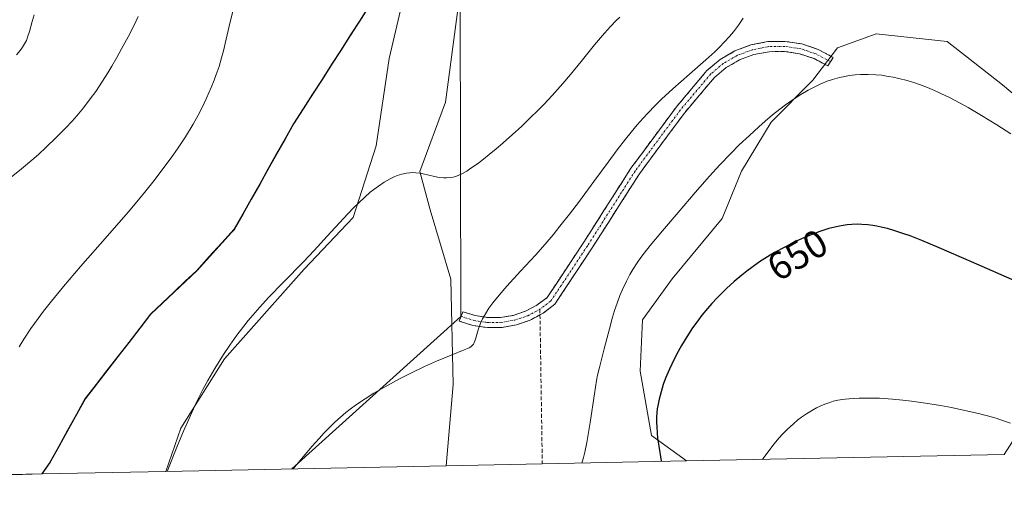
# Model space of a CAD drawing. Units: metres. Extents: x 638703 to 642158, y 4702053 to 4704749.
# Drawn here: x 640657 to 640910, y 4702086 to 4702209 of the extents above; entities that cross this region are included whole.
import ezdxf
from ezdxf.enums import TextEntityAlignment as Align

# ---------------------------------------------------------------- set-up
doc = ezdxf.new("R2010")
doc.units = ezdxf.units.M
doc.header["$MEASUREMENT"] = 0
doc.linetypes.add('TRAZO_Y_PUNTO', pattern=[1, 0.5, -0.25, 0, -0.25])
doc.linetypes.add('TRAZOSX2', pattern=[1.5, 1, -0.5])
for name, color, linetype, lineweight in [('Camino', 19, 'TRAZOSX2', 0), ('Camino Cxs', 19, 'Continuous', 0), ('Camino eje', 19, 'TRAZO_Y_PUNTO', 0), ('Comunidad autónoma', 142, 'Continuous', 30), ('Cultivos herbáceos CxS', 92, 'Continuous', 0), ('Curva de nivel maestra', 36, 'Continuous', 30), ('Curva de nivel normal', 36, 'Continuous', 0), ('Layer 0', 7, 'Continuous', 0), ('Matorral CxS', 135, 'Continuous', 0), ('Municipio', 9, 'Continuous', 13), ('Municipio CxS', 142, 'Continuous', 0), ('Provincia', 19, 'Continuous', 0), ('Rótulo de curva de nivel directora', 19, 'Continuous', 0), ('Senda', 19, 'TRAZOSX2', 0)]:
    doc.layers.add(name, color=color, linetype=linetype, lineweight=lineweight)
doc.styles.add('Arial', font='txt', dxfattribs={"height": 0.2})

# ---------------------------------------------------------------- blocks, each defined once
blk = doc.blocks.new('*U152')
at = {"layer": 'Cultivos herbáceos CxS', "color": 92, "linetype": 'Continuous', "lineweight": 0}
for points in [[(640694.72, 4702092.18, 663.95), (640698.54, 4702103.31, 663.85), (640709.79, 4702121.17, 663.8), (640730.29, 4702144.32, 663.78), (640742.86, 4702157.55, 663.72), (640748.81, 4702176.07, 665.47), (640752.12, 4702198.56, 667.45), (640755.43, 4702212.45, 668.37), (640761.38, 4702220.39, 668.92), (640769.98, 4702212.45, 668.61), (640766.67, 4702187.31, 666.6), (640760.06, 4702169.46, 664.84), (640762.7, 4702159.53, 663.09), (640767.99, 4702141.67, 660.88), (640768.66, 4702114.55, 659.11), (640766.85, 4702093.63, 657.7), (640694.72, 4702092.18, 663.95)], [(640828.71, 4702094.87, 647.02), (640819.68, 4702101.44, 649.2), (640816.71, 4702117.98, 650.28), (640817.37, 4702131.21, 650.94), (640824.98, 4702141.79, 650.89), (640837.87, 4702157.33, 651.09), (640842.84, 4702169.57, 652.32), (640850.44, 4702182.14, 653.5), (640861.22, 4702192.99, 654.21), (640867.57, 4702201.32, 655.17), (640877.5, 4702204.89, 655.85), (640895.75, 4702202.91, 656.3), (640910.04, 4702191.8, 656.04), (640925.12, 4702179.1, 656.05), (640934.25, 4702169.57, 655.95), (640939.81, 4702162.43, 655.28), (640942.19, 4702154.89, 654.48), (640941.99, 4702139.71, 652.35), (640930.36, 4702125.56, 648.53), (640915.67, 4702104.67, 644.66), (640910.47, 4702096.52, 643.44), (640828.71, 4702094.87, 647.02)]]:
    blk.add_polyline3d(points, close=True, dxfattribs=at)
blk = doc.blocks.new('*U177')
at = {"layer": 'Curva de nivel normal', "color": 36, "linetype": 'Continuous', "lineweight": 0}
for points in [[(640687.54, 4702209.36, 660), (640686.49, 4702207.15, 660), (640684.96, 4702204.16, 660), (640683.31, 4702201.04, 660), (640682.08, 4702198.81, 660), (640680.78, 4702196.54, 660), (640679.76, 4702194.84, 660), (640678.4, 4702192.69, 660), (640676.63, 4702190.06, 660), (640675.22, 4702188.12, 660), (640673.48, 4702185.88, 660), (640671.77, 4702183.82, 660), (640670.55, 4702182.41, 660), (640668.92, 4702180.65, 660), (640666.49, 4702178.18, 660), (640663.88, 4702175.67, 660), (640661.87, 4702173.84, 660), (640660.16, 4702172.35, 660), (640657.5, 4702170.1, 660), (640654.44, 4702167.62, 660)], [(640727.44, 4702092.83, 660), (640730.04, 4702095.96, 660), (640732.36, 4702098.67, 660), (640734.12, 4702100.66, 660), (640735.44, 4702102.09, 660), (640737.03, 4702103.75, 660), (640738.19, 4702104.88, 660), (640739.62, 4702106.2, 660), (640740.97, 4702107.36, 660), (640742.09, 4702108.23, 660), (640743.75, 4702109.43, 660), (640748.17, 4702112.31, 660), (640750.81, 4702113.84, 660), (640754.95, 4702116.1, 660), (640757.58, 4702117.44, 660), (640761.22, 4702119.17, 660), (640764.32, 4702120.55, 660), (640768.15, 4702122.15, 660), (640771.45, 4702123.47, 660), (640772.76, 4702124.05, 660), (640773.15, 4702124.29, 660), (640773.51, 4702124.61, 660), (640773.82, 4702124.97, 660), (640774.02, 4702125.33, 660), (640774.36, 4702126.29, 660), (640775.05, 4702128.63, 660), (640775.67, 4702130.36, 660), (640776.17, 4702131.47, 660), (640776.91, 4702132.81, 660), (640777.83, 4702134.24, 660), (640778.82, 4702135.58, 660), (640780.45, 4702137.61, 660), (640782.48, 4702139.91, 660), (640785.97, 4702143.73, 660), (640789.78, 4702147.89, 660), (640792.29, 4702150.73, 660), (640794.33, 4702153.14, 660), (640796.11, 4702155.33, 660), (640798.58, 4702158.46, 660), (640801.12, 4702161.83, 660), (640804.85, 4702166.9, 660), (640808.49, 4702171.86, 660), (640810.83, 4702174.99, 660), (640812.96, 4702177.75, 660), (640814.42, 4702179.58, 660), (640816, 4702181.47, 660), (640817.51, 4702183.2, 660), (640818.78, 4702184.59, 660), (640820.49, 4702186.39, 660), (640822.26, 4702188.11, 660), (640825.16, 4702190.77, 660), (640829.42, 4702194.52, 660), (640833.65, 4702198.21, 660), (640835.95, 4702200.3, 660), (640837.17, 4702201.49, 660), (640838.48, 4702202.84, 660), (640839.72, 4702204.22, 660), (640840.73, 4702205.44, 660), (640842.04, 4702207.16, 660), (640843.29, 4702208.97, 660)]]:
    blk.add_polyline3d(points, dxfattribs=at)
blk = doc.blocks.new('*U188')
at = {"layer": 'Curva de nivel normal', "color": 36, "linetype": 'Continuous', "lineweight": 0}
blk.add_polyline3d([(640912.05, 4702104.62, 645), (640910.02, 4702105.34, 645), (640908.38, 4702105.86, 645), (640906.18, 4702106.47, 645), (640903.8, 4702107.08, 645), (640900.3, 4702107.88, 645), (640896.87, 4702108.61, 645), (640894.04, 4702109.14, 645), (640890.18, 4702109.77, 645), (640886.59, 4702110.29, 645), (640884.32, 4702110.57, 645), (640881.72, 4702110.82, 645), (640878.36, 4702111.02, 645), (640875.22, 4702111.08, 645), (640873.1, 4702111.05, 645), (640871.55, 4702110.97, 645), (640869.52, 4702110.78, 645), (640867.62, 4702110.5, 645), (640866.41, 4702110.24, 645), (640865.53, 4702109.98, 645), (640864.3, 4702109.53, 645), (640863.04, 4702108.99, 645), (640862.17, 4702108.57, 645), (640861.08, 4702107.97, 645), (640859.6, 4702107.06, 645), (640858.26, 4702106.14, 645), (640857.34, 4702105.46, 645), (640856.18, 4702104.46, 645), (640854.58, 4702102.99, 645), (640853.37, 4702101.78, 645), (640852.5, 4702100.81, 645), (640851.14, 4702099.17, 645), (640848.42, 4702095.55, 645), (640848.218253, 4702095.266017, 645)], dxfattribs=at)
blk = doc.blocks.new('*U194')
at = {"layer": 'Curva de nivel normal', "color": 36, "linetype": 'Continuous', "lineweight": 0}
for points in [[(640656.23, 4702199.5, 655), (640657.18, 4702200.64, 655), (640657.76, 4702201.43, 655), (640658.32, 4702202.32, 655), (640658.78, 4702203.22, 655), (640659.1, 4702204.01, 655), (640659.56, 4702205.5, 655), (640660.25, 4702208.09, 655), (640660.79, 4702209.81, 655)], [(640912.14, 4702179.12, 655), (640908.54, 4702181.47, 655), (640904.64, 4702183.89, 655), (640901.2, 4702185.91, 655), (640898.97, 4702187.14, 655), (640896.5, 4702188.42, 655), (640894.15, 4702189.56, 655), (640892.51, 4702190.29, 655), (640890.66, 4702191.06, 655), (640889.3, 4702191.59, 655), (640887.66, 4702192.16, 655), (640885.44, 4702192.85, 655), (640883.32, 4702193.41, 655), (640881.85, 4702193.74, 655), (640880.17, 4702194.04, 655), (640878.94, 4702194.22, 655), (640877.44, 4702194.36, 655), (640875.42, 4702194.45, 655), (640873.48, 4702194.42, 655), (640872.12, 4702194.33, 655), (640870.56, 4702194.14, 655), (640869.42, 4702193.95, 655), (640868.02, 4702193.62, 655), (640866.27, 4702193.13, 655), (640864.92, 4702192.67, 655), (640863.23, 4702191.99, 655), (640861.88, 4702191.36, 655), (640860.01, 4702190.38, 655), (640858.09, 4702189.26, 655), (640856.39, 4702188.16, 655), (640854.18, 4702186.6, 655), (640852.7, 4702185.5, 655), (640850.83, 4702184.01, 655), (640848.92, 4702182.41, 655), (640847.27, 4702180.96, 655), (640844.85, 4702178.74, 655), (640842.27, 4702176.27, 655), (640840.08, 4702174.08, 655), (640837.24, 4702171.12, 655), (640834.58, 4702168.22, 655), (640830.88, 4702164.01, 655), (640826.5, 4702158.85, 655), (640822.54, 4702154.18, 655), (640819.36, 4702150.42, 655), (640817.76, 4702148.43, 655), (640816.93, 4702147.32, 655), (640815.96, 4702145.93, 655), (640814.88, 4702144.22, 655), (640814.12, 4702142.91, 655), (640813.24, 4702141.2, 655), (640812.24, 4702139.07, 655), (640811.56, 4702137.46, 655), (640810.83, 4702135.55, 655), (640810.16, 4702133.6, 655), (640809.64, 4702131.89, 655), (640808.82, 4702128.91, 655), (640807.5, 4702123.75, 655), (640806.26, 4702118.96, 655), (640805.78, 4702116.94, 655), (640805.54, 4702115.62, 655), (640805.02, 4702112.21, 655), (640803.87, 4702104.75, 655), (640803.01, 4702099.62, 655), (640802.51, 4702097.12, 655), (640802.19, 4702095.79, 655), (640801.75, 4702094.35, 655), (640801.74, 4702094.33, 655)]]:
    blk.add_polyline3d(points, dxfattribs=at)
blk = doc.blocks.new('*U198')
at = {"layer": 'Curva de nivel normal', "color": 36, "linetype": 'Continuous', "lineweight": 0}
for points in [[(640711.88, 4702210.68, 665), (640711.23, 4702208.01, 665), (640710.23, 4702203.56, 665), (640709.51, 4702200.55, 665), (640709.03, 4702198.72, 665), (640708.37, 4702196.52, 665), (640707.67, 4702194.43, 665), (640707.13, 4702192.96, 665), (640706.36, 4702191.04, 665), (640705.16, 4702188.31, 665), (640703.92, 4702185.72, 665), (640702.98, 4702183.93, 665), (640701.67, 4702181.62, 665), (640699.7, 4702178.36, 665), (640697.71, 4702175.32, 665), (640696.26, 4702173.22, 665), (640694.28, 4702170.53, 665), (640691.31, 4702166.68, 665), (640688.07, 4702162.68, 665), (640684.96, 4702159, 665), (640679.67, 4702152.9, 665), (640672.71, 4702144.93, 665), (640668.31, 4702139.79, 665), (640665.21, 4702136.02, 665), (640663.22, 4702133.5, 665), (640661.8, 4702131.61, 665), (640659.92, 4702128.97, 665), (640658.1, 4702126.23, 665), (640656.89, 4702124.27, 665)], [(640695.02, 4702092.18, 665), (640697.69, 4702098.86, 665), (640699.23, 4702102.57, 665), (640700.65, 4702105.82, 665), (640702.51, 4702109.87, 665), (640704.17, 4702113.25, 665), (640705.45, 4702115.59, 665), (640707.28, 4702118.68, 665), (640709.55, 4702122.28, 665), (640711.16, 4702124.69, 665), (640712.97, 4702127.25, 665), (640714.74, 4702129.61, 665), (640715.88, 4702131.04, 665), (640717.04, 4702132.42, 665), (640718.86, 4702134.51, 665), (640721.12, 4702136.96, 665), (640724.95, 4702140.94, 665), (640730.09, 4702146.19, 665), (640732.88, 4702149.12, 665), (640736.2, 4702152.77, 665), (640740.4, 4702157.35, 665), (640742.9, 4702159.99, 665), (640744.31, 4702161.38, 665), (640745.89, 4702162.85, 665), (640747.3, 4702164.08, 665), (640748.24, 4702164.84, 665), (640749.38, 4702165.68, 665), (640750.91, 4702166.7, 665), (640752.4, 4702167.56, 665), (640753.43, 4702168.07, 665), (640754.23, 4702168.39, 665), (640755.38, 4702168.76, 665), (640756.59, 4702169.02, 665), (640757.44, 4702169.14, 665), (640758.1, 4702169.16, 665), (640759.04, 4702169.12, 665), (640760.04, 4702169.02, 665), (640760.9, 4702168.86, 665), (640763.86, 4702168.16, 665), (640765.01, 4702167.93, 665), (640766.11, 4702167.81, 665), (640766.9, 4702167.79, 665), (640767.8, 4702167.88, 665), (640768.62, 4702168.02, 665), (640769.19, 4702168.18, 665), (640769.92, 4702168.45, 665), (640770.99, 4702168.94, 665), (640772.12, 4702169.57, 665), (640773.21, 4702170.27, 665), (640774.9, 4702171.46, 665), (640776.47, 4702172.66, 665), (640777.91, 4702173.81, 665), (640779.73, 4702175.32, 665), (640780.8, 4702176.24, 665), (640783.79, 4702178.89, 665), (640786.26, 4702181.15, 665), (640788.61, 4702183.4, 665), (640790.24, 4702185.01, 665), (640792.02, 4702186.83, 665), (640794.08, 4702189.02, 665), (640796.81, 4702192.07, 665), (640798.81, 4702194.41, 665), (640801.56, 4702197.78, 665), (640805.03, 4702202.06, 665), (640807.58, 4702205.09, 665), (640809.1, 4702206.79, 665), (640810.52, 4702208.26, 665), (640811.51, 4702209.2, 665)]]:
    blk.add_polyline3d(points, dxfattribs=at)
blk = doc.blocks.new('*U208')
at = {"layer": 'Curva de nivel maestra', "color": 36, "linetype": 'Continuous', "lineweight": 30}
blk.add_polyline3d([(640913.78, 4702141.02, 650), (640902.04, 4702146.21, 650), (640893.73, 4702149.82, 650), (640889.26, 4702151.68, 650), (640886.24, 4702152.84, 650), (640884.34, 4702153.51, 650), (640882.29, 4702154.17, 650), (640880.38, 4702154.72, 650), (640879.08, 4702155.04, 650), (640877.64, 4702155.34, 650), (640876.6, 4702155.52, 650), (640875.35, 4702155.68, 650), (640873.82, 4702155.81, 650), (640872.65, 4702155.84, 650), (640871.2, 4702155.8, 650), (640870.06, 4702155.7, 650), (640868.47, 4702155.47, 650), (640866.82, 4702155.14, 650), (640865.33, 4702154.74, 650), (640863.02, 4702153.99, 650), (640860.34, 4702152.98, 650), (640858.28, 4702152.1, 650), (640856.55, 4702151.29, 650), (640853.98, 4702149.98, 650), (640851.36, 4702148.55, 650), (640849.55, 4702147.47, 650), (640847.48, 4702146.14, 650), (640845.47, 4702144.75, 650), (640844.2, 4702143.8, 650), (640842.92, 4702142.78, 650), (640840.96, 4702141.1, 650), (640838.98, 4702139.29, 650), (640837.6, 4702137.96, 650), (640836.54, 4702136.87, 650), (640835.18, 4702135.41, 650), (640834.08, 4702134.16, 650), (640832.66, 4702132.42, 650), (640831.32, 4702130.67, 650), (640830.24, 4702129.13, 650), (640828.76, 4702126.88, 650), (640827.37, 4702124.61, 650), (640826.49, 4702123.06, 650), (640825.49, 4702121.14, 650), (640824.26, 4702118.54, 650), (640823.28, 4702116.2, 650), (640822.7, 4702114.6, 650), (640822.14, 4702112.72, 650), (640821.65, 4702110.82, 650), (640821.38, 4702109.5, 650), (640821.17, 4702108.28, 650), (640821.06, 4702107.34, 650), (640820.99, 4702106.12, 650), (640820.98, 4702104.8, 650), (640821.01, 4702103.68, 650), (640821.12, 4702102.11, 650), (640821.24, 4702100.78, 650), (640821.52, 4702098.69, 650), (640822.12, 4702094.87, 650), (640822.14, 4702094.74, 650)], dxfattribs=at)

msp = doc.modelspace()

# ---------------------------------------------------------------- linework, layer by layer
at = {"layer": 'Camino', "color": 19, "linetype": 'TRAZOSX2', "lineweight": 0}
for points in [[(640770.62, 4702132.12), (640771.11, 4702133.32), (640774.26, 4702132.32), (640777.52, 4702131.82), (640780.82, 4702131.85), (640784.08, 4702132.39), (640787.21, 4702133.44), (640790.13, 4702134.98), (640792.78, 4702136.95), (640802.07, 4702150.95), (640814.39, 4702170.3), (640826.09, 4702186.11), (640833.95, 4702195.44), (640837.33, 4702198.28), (640841.14, 4702200.51), (640845.27, 4702202.06), (640849.6, 4702202.89), (640854.01, 4702202.97), (640858.37, 4702202.31), (640862.56, 4702200.91), (640866.44, 4702198.83), (640865.74, 4702197.74)], [(640865.74, 4702197.74), (640865.03, 4702196.65), (640861.54, 4702198.52), (640857.79, 4702199.77), (640853.88, 4702200.38), (640849.92, 4702200.31), (640846.04, 4702199.58), (640842.33, 4702198.2), (640838.91, 4702196.21), (640835.87, 4702193.68), (640828.13, 4702184.5), (640816.54, 4702168.82), (640804.25, 4702149.54), (640794.76, 4702135.23), (640791.78, 4702132.94), (640790.97, 4702132.51)], [(640777.43, 4702129.22), (640773.71, 4702129.78), (640770.13, 4702130.92), (640770.62, 4702132.12)], [(640790.97, 4702132.51), (640788.46, 4702131.15), (640784.91, 4702129.92), (640781.2, 4702129.27), (640777.43, 4702129.22)]]:
    msp.add_lwpolyline(points, dxfattribs=at)
at = {"layer": 'Camino Cxs', "color": 19, "linetype": 'Continuous', "lineweight": 0}
msp.add_polyline3d([(640862.56, 4702200.91, 655.76), (640866.44, 4702198.83, 655.09), (640865.03, 4702196.65, 654.9), (640861.54, 4702198.52, 655.48), (640857.79, 4702199.77, 655.92), (640853.88, 4702200.38, 656.54), (640849.92, 4702200.31, 657.26), (640846.04, 4702199.58, 657.94), (640842.33, 4702198.2, 658.24), (640838.91, 4702196.21, 658.57), (640835.87, 4702193.68, 658.69), (640833.29, 4702190.62, 658.77), (640830.71, 4702187.56, 658.47), (640828.13, 4702184.5, 658.36), (640825.23, 4702180.58, 658.21), (640822.33, 4702176.66, 658.03), (640819.43, 4702172.74, 658.02), (640816.54, 4702168.82, 658.13), (640814.08, 4702164.97, 658.4), (640811.62, 4702161.11, 658.5), (640809.17, 4702157.25, 658.7), (640806.71, 4702153.39, 658.79), (640804.25, 4702149.54, 658.82), (640801.88, 4702145.96, 658.69), (640799.51, 4702142.38, 658.62), (640797.13, 4702138.81, 658.5), (640794.76, 4702135.23, 658.49), (640791.78, 4702132.94, 658.43), (640788.46, 4702131.15, 658.56), (640784.91, 4702129.92, 658.79), (640781.2, 4702129.27, 659.08), (640777.43, 4702129.22, 659.4), (640773.71, 4702129.78, 659.86), (640770.13, 4702130.92, 660.29), (640771.11, 4702133.32, 660.36), (640774.26, 4702132.32, 659.9), (640777.52, 4702131.82, 659.49), (640780.82, 4702131.85, 659.23), (640784.08, 4702132.39, 658.95), (640787.21, 4702133.44, 658.71), (640790.13, 4702134.98, 658.66), (640792.78, 4702136.95, 658.65), (640795.1, 4702140.45, 658.75), (640797.43, 4702143.95, 658.83), (640799.75, 4702147.45, 658.93), (640802.07, 4702150.95, 659), (640804.54, 4702154.82, 659), (640807, 4702158.69, 658.77), (640809.46, 4702162.56, 658.69), (640811.93, 4702166.43, 658.61), (640814.39, 4702170.3, 658.54), (640817.32, 4702174.25, 658.33), (640820.24, 4702178.2, 658.31), (640823.16, 4702182.16, 658.48), (640826.09, 4702186.11, 658.59), (640828.71, 4702189.22, 658.8), (640831.33, 4702192.33, 658.94), (640833.95, 4702195.44, 659.18), (640837.33, 4702198.28, 658.98), (640841.14, 4702200.51, 658.97), (640845.27, 4702202.06, 658.37), (640849.6, 4702202.89, 657.43), (640854.01, 4702202.97, 656.71), (640858.37, 4702202.31, 656.23), (640862.56, 4702200.91, 655.76)], close=True, dxfattribs=at)
at = {"layer": 'Camino eje', "color": 19, "linetype": 'TRAZO_Y_PUNTO', "lineweight": 0}
for points in [[(640865.74, 4702197.74), (640862.05, 4702199.72), (640858.08, 4702201.04), (640853.94, 4702201.68), (640849.76, 4702201.6), (640845.65, 4702200.82), (640841.73, 4702199.36), (640838.12, 4702197.25), (640834.91, 4702194.56), (640827.11, 4702185.3), (640815.46, 4702169.56), (640803.16, 4702150.24), (640793.77, 4702136.09), (640790.95, 4702133.96)], [(640770.62, 4702132.12), (640773.98, 4702131.05), (640777.48, 4702130.52), (640781.01, 4702130.56), (640784.49, 4702131.16), (640787.83, 4702132.3), (640790.95, 4702133.96)]]:
    msp.add_lwpolyline(points, dxfattribs=at)
at = {"layer": 'Comunidad autónoma', "color": 142, "linetype": 'Continuous', "lineweight": 30}
msp.add_polyline3d([(640747.09, 4702212.27, 669), (640744.65, 4702208.45, 668.89), (640742.21, 4702204.64, 668.65), (640739.77, 4702200.82, 668.39), (640737.33, 4702197, 668.19), (640734.89, 4702193.18, 668.02), (640732.45, 4702189.37, 667.84), (640730.01, 4702185.55, 667.63), (640727.57, 4702181.73, 667.44), (640725.39, 4702177.85, 667.4), (640723.2, 4702173.97, 667.3), (640721.02, 4702170.09, 667.09), (640718.83, 4702166.21, 666.96), (640716.65, 4702162.33, 666.82), (640714.46, 4702158.45, 666.83), (640712.28, 4702154.57, 666.78), (640709.07, 4702151.04, 666.69), (640705.86, 4702147.51, 666.55), (640702.65, 4702143.98, 666.63), (640699.67, 4702141.15, 666.8), (640696.7, 4702138.33, 667.16), (640693.72, 4702135.51, 667.63), (640690.75, 4702132.68, 668.12), (640687.95, 4702129.06, 668.77), (640685.14, 4702125.43, 668.98), (640682.33, 4702121.81, 669.22), (640679.53, 4702118.19, 669.35), (640676.72, 4702114.56, 668.94), (640673.92, 4702110.94, 668.73), (640671.65, 4702106.84, 668.35), (640669.38, 4702102.73, 668.04), (640667.1, 4702098.62, 667.58), (640664.83, 4702094.52, 667.03), (640662.76, 4702091.53, 666.72)], dxfattribs=at)
at = {"layer": 'Cultivos herbáceos CxS', "color": 92, "linetype": 'Continuous', "lineweight": 0}
for points in [[(640766.85, 4702093.63, 657.7), (640768.66, 4702114.55, 659.11), (640767.99, 4702141.67, 660.88), (640762.7, 4702159.53, 663.09), (640760.06, 4702169.46, 664.84), (640766.67, 4702187.31, 666.6), (640769.98, 4702212.45, 668.61), (640761.38, 4702220.39, 668.92), (640755.43, 4702212.45, 668.37), (640752.12, 4702198.56, 667.45), (640748.81, 4702176.07, 665.47), (640742.86, 4702157.55, 663.72), (640730.29, 4702144.32, 663.78), (640709.79, 4702121.17, 663.8), (640698.54, 4702103.31, 663.85), (640694.72, 4702092.18, 663.95)], [(640941.99, 4702139.71, 652.35), (640942.19, 4702154.89, 654.48), (640939.81, 4702162.43, 655.28), (640934.25, 4702169.57, 655.95), (640925.12, 4702179.1, 656.05), (640910.04, 4702191.8, 656.04), (640895.75, 4702202.91, 656.3), (640877.5, 4702204.89, 655.85), (640867.57, 4702201.32, 655.17), (640861.22, 4702192.99, 654.21), (640850.44, 4702182.14, 653.5), (640842.84, 4702169.57, 652.32), (640837.87, 4702157.33, 651.09), (640824.98, 4702141.79, 650.89), (640817.37, 4702131.21, 650.94), (640816.71, 4702117.98, 650.28), (640819.68, 4702101.44, 649.2), (640828.71, 4702094.87, 647.02)], [(640910.47, 4702096.52, 643.44), (640828.71, 4702094.87, 647.02)], [(640766.85, 4702093.63, 657.7), (640694.72, 4702092.18, 663.95)]]:
    msp.add_polyline3d(points, dxfattribs=at)
at = {"layer": 'Layer 0', "linetype": 'Continuous', "lineweight": 0}
for points in [[(640770.39, 4702212.82), (640770.62, 4702132.12)], [(640770.62, 4702132.12), (640727.1, 4702092.83)]]:
    msp.add_lwpolyline(points, dxfattribs=at)
at = {"layer": 'Matorral CxS', "color": 135, "linetype": 'Continuous', "lineweight": 0}
for points in [[(640911.58, 4702426.66, 695.34), (640885.92, 4702388, 686.14), (640866.01, 4702358.02, 681.63), (640858.17, 4702349.16, 680.84), (640845.78, 4702335.16, 679.1), (640815.67, 4702301.57, 675.48), (640794.4, 4702274.99, 673.91), (640776.28, 4702252.96, 672.83), (640771.13, 4702246.71, 672.32), (640749.58, 4702216.05, 669.14), (640727.62, 4702181.7, 667.84), (640712.34, 4702154.53, 666.8), (640711.58, 4702153.69, 666.81), (640702.71, 4702143.94, 666.37), (640690.81, 4702132.65, 668.49), (640673.98, 4702110.91, 668.73), (640664.88, 4702094.49, 667.17), (640662.84, 4702091.53, 666.8), (640402.01, 4702086.28, 595.66)], [(640866.01, 4702358.02, 681.63), (640858.17, 4702349.16, 680.84), (640845.78, 4702335.16, 679.1), (640815.67, 4702301.57, 675.48), (640794.4, 4702274.99, 673.91), (640776.28, 4702252.96, 672.83), (640771.13, 4702246.71, 672.32), (640749.58, 4702216.05, 669.14), (640727.62, 4702181.7, 667.84), (640712.34, 4702154.53, 666.8), (640711.58, 4702153.69, 666.81), (640702.71, 4702143.94, 666.37), (640690.81, 4702132.65, 668.49), (640673.98, 4702110.91, 668.73), (640664.88, 4702094.49, 667.17), (640662.84, 4702091.53, 666.8)], [(640866.01, 4702358.02, 681.63), (640858.17, 4702349.16, 680.84), (640845.78, 4702335.16, 679.1), (640815.67, 4702301.57, 675.48), (640794.4, 4702274.99, 673.91), (640776.28, 4702252.96, 672.83), (640771.13, 4702246.71, 672.32), (640749.58, 4702216.05, 669.14), (640727.62, 4702181.7, 667.84), (640712.34, 4702154.53, 666.8), (640711.58, 4702153.69, 666.81), (640702.71, 4702143.94, 666.37), (640690.81, 4702132.65, 668.49), (640673.98, 4702110.91, 668.73), (640664.88, 4702094.49, 667.17), (640662.84, 4702091.53, 666.8)], [(640766.85, 4702093.63, 657.7), (640768.66, 4702114.55, 659.11), (640767.99, 4702141.67, 660.88), (640762.7, 4702159.53, 663.09), (640760.06, 4702169.46, 664.84), (640766.67, 4702187.31, 666.6), (640769.98, 4702212.45, 668.61), (640761.38, 4702220.39, 668.92), (640755.43, 4702212.45, 668.37), (640752.12, 4702198.56, 667.45), (640748.81, 4702176.07, 665.47), (640742.86, 4702157.55, 663.72), (640730.29, 4702144.32, 663.78), (640709.79, 4702121.17, 663.8), (640698.54, 4702103.31, 663.85), (640694.72, 4702092.18, 663.95)], [(640755.43, 4702212.45, 668.37), (640752.12, 4702198.56, 667.45), (640748.81, 4702176.07, 665.47), (640742.86, 4702157.55, 663.72), (640730.29, 4702144.32, 663.78), (640709.79, 4702121.17, 663.8), (640698.54, 4702103.31, 663.85), (640694.72, 4702092.18, 663.95), (640662.84, 4702091.53, 666.8), (640662.84, 4702091.53, 666.8), (640664.88, 4702094.49, 667.17), (640673.98, 4702110.91, 668.73), (640690.81, 4702132.65, 668.49), (640702.71, 4702143.94, 666.37), (640711.58, 4702153.69, 666.81), (640712.34, 4702154.53, 666.8), (640727.62, 4702181.7, 667.84), (640749.58, 4702216.05, 669.14)], [(640925.12, 4702179.1, 656.05), (640910.04, 4702191.8, 656.04), (640895.75, 4702202.91, 656.3), (640877.5, 4702204.89, 655.85), (640867.57, 4702201.32, 655.17), (640861.22, 4702192.99, 654.21), (640850.44, 4702182.14, 653.5), (640842.84, 4702169.57, 652.32), (640837.87, 4702157.33, 651.09), (640824.98, 4702141.79, 650.89), (640817.37, 4702131.21, 650.94), (640816.71, 4702117.98, 650.28), (640819.68, 4702101.44, 649.2), (640828.71, 4702094.87, 647.02), (640766.85, 4702093.63, 657.7), (640768.66, 4702114.55, 659.11), (640767.99, 4702141.67, 660.88), (640762.7, 4702159.53, 663.09), (640760.06, 4702169.46, 664.84), (640766.67, 4702187.31, 666.6), (640769.98, 4702212.45, 668.61)], [(640941.99, 4702139.71, 652.35), (640942.19, 4702154.89, 654.48), (640939.81, 4702162.43, 655.28), (640934.25, 4702169.57, 655.95), (640925.12, 4702179.1, 656.05), (640910.04, 4702191.8, 656.04), (640895.75, 4702202.91, 656.3), (640877.5, 4702204.89, 655.85), (640867.57, 4702201.32, 655.17), (640861.22, 4702192.99, 654.21), (640850.44, 4702182.14, 653.5), (640842.84, 4702169.57, 652.32), (640837.87, 4702157.33, 651.09), (640824.98, 4702141.79, 650.89), (640817.37, 4702131.21, 650.94), (640816.71, 4702117.98, 650.28), (640819.68, 4702101.44, 649.2), (640828.71, 4702094.87, 647.02)], [(640828.71, 4702094.87, 647.02), (640766.85, 4702093.63, 657.7)], [(640662.84, 4702091.53, 666.8), (640402.01, 4702086.28, 595.66)], [(640694.72, 4702092.18, 663.95), (640662.84, 4702091.53, 666.8)]]:
    msp.add_polyline3d(points, dxfattribs=at)
at = {"layer": 'Municipio', "color": 9, "linetype": 'Continuous', "lineweight": 13}
msp.add_polyline3d([(640747.09, 4702212.27, 669), (640744.65, 4702208.45, 668.89), (640742.21, 4702204.64, 668.65), (640739.77, 4702200.82, 668.39), (640737.33, 4702197, 668.19), (640734.89, 4702193.18, 668.02), (640732.45, 4702189.37, 667.84), (640730.01, 4702185.55, 667.63), (640727.57, 4702181.73, 667.44), (640725.39, 4702177.85, 667.4), (640723.2, 4702173.97, 667.3), (640721.02, 4702170.09, 667.09), (640718.83, 4702166.21, 666.96), (640716.65, 4702162.33, 666.82), (640714.46, 4702158.45, 666.83), (640712.28, 4702154.57, 666.78), (640709.07, 4702151.04, 666.69), (640705.86, 4702147.51, 666.55), (640702.65, 4702143.98, 666.63), (640699.67, 4702141.15, 666.8), (640696.7, 4702138.33, 667.16), (640693.72, 4702135.51, 667.63), (640690.75, 4702132.68, 668.12), (640687.95, 4702129.06, 668.77), (640685.14, 4702125.43, 668.98), (640682.33, 4702121.81, 669.22), (640679.53, 4702118.19, 669.35), (640676.72, 4702114.56, 668.94), (640673.92, 4702110.94, 668.73), (640671.65, 4702106.84, 668.35), (640669.38, 4702102.73, 668.04), (640667.1, 4702098.62, 667.58), (640664.83, 4702094.52, 667.03), (640662.76, 4702091.53, 666.72)], dxfattribs=at)
at = {"layer": 'Municipio CxS', "color": 142, "linetype": 'Continuous', "lineweight": 0}
msp.add_polyline3d([(640747.09, 4702212.27, 669), (640744.65, 4702208.45, 668.89), (640742.21, 4702204.64, 668.65), (640739.77, 4702200.82, 668.39), (640737.33, 4702197, 668.19), (640734.89, 4702193.18, 668.02), (640732.45, 4702189.37, 667.84), (640730.01, 4702185.55, 667.63), (640727.57, 4702181.73, 667.44), (640725.39, 4702177.85, 667.4), (640723.2, 4702173.97, 667.3), (640721.02, 4702170.09, 667.09), (640718.83, 4702166.21, 666.96), (640716.65, 4702162.33, 666.82), (640714.46, 4702158.45, 666.83), (640712.28, 4702154.57, 666.78), (640709.07, 4702151.04, 666.69), (640705.86, 4702147.51, 666.55), (640702.65, 4702143.98, 666.63), (640699.67, 4702141.15, 666.8), (640696.7, 4702138.33, 667.16), (640693.72, 4702135.51, 667.63), (640690.75, 4702132.68, 668.12), (640687.95, 4702129.06, 668.77), (640685.14, 4702125.43, 668.98), (640682.33, 4702121.81, 669.22), (640679.53, 4702118.19, 669.35), (640676.72, 4702114.56, 668.94), (640673.92, 4702110.94, 668.73), (640671.65, 4702106.84, 668.35), (640669.38, 4702102.73, 668.04), (640667.1, 4702098.62, 667.58), (640664.83, 4702094.52, 667.03), (640662.76, 4702091.53, 666.72), (640657.77, 4702091.43, 666.48), (640652.77, 4702091.33, 666.13)], dxfattribs=at)
at = {"layer": 'Provincia', "color": 19, "linetype": 'Continuous', "lineweight": 0}
msp.add_polyline3d([(640747.09, 4702212.27, 669), (640744.65, 4702208.45, 668.89), (640742.21, 4702204.64, 668.65), (640739.77, 4702200.82, 668.39), (640737.33, 4702197, 668.19), (640734.89, 4702193.18, 668.02), (640732.45, 4702189.37, 667.84), (640730.01, 4702185.55, 667.63), (640727.57, 4702181.73, 667.44), (640725.39, 4702177.85, 667.4), (640723.2, 4702173.97, 667.3), (640721.02, 4702170.09, 667.09), (640718.83, 4702166.21, 666.96), (640716.65, 4702162.33, 666.82), (640714.46, 4702158.45, 666.83), (640712.28, 4702154.57, 666.78), (640709.07, 4702151.04, 666.69), (640705.86, 4702147.51, 666.55), (640702.65, 4702143.98, 666.63), (640699.67, 4702141.15, 666.8), (640696.7, 4702138.33, 667.16), (640693.72, 4702135.51, 667.63), (640690.75, 4702132.68, 668.12), (640687.95, 4702129.06, 668.77), (640685.14, 4702125.43, 668.98), (640682.33, 4702121.81, 669.22), (640679.53, 4702118.19, 669.35), (640676.72, 4702114.56, 668.94), (640673.92, 4702110.94, 668.73), (640671.65, 4702106.84, 668.35), (640669.38, 4702102.73, 668.04), (640667.1, 4702098.62, 667.58), (640664.83, 4702094.52, 667.03), (640662.76, 4702091.53, 666.72)], dxfattribs=at)
at = {"layer": 'Senda', "color": 19, "linetype": 'TRAZOSX2', "lineweight": 0}
for points in [[(640790.95, 4702133.96), (640790.97, 4702132.51)], [(640790.97, 4702132.51), (640791.57, 4702094.13), (640791.57, 4702094.13)]]:
    msp.add_lwpolyline(points, dxfattribs=at)

# ---------------------------------------------------------------- block references
at = {"layer": 'Cultivos herbáceos CxS', "color": 92, "linetype": 'Continuous', "lineweight": 0}
msp.add_blockref('*U152', (0, 0), dxfattribs=at)
at = {"layer": 'Curva de nivel maestra', "color": 36, "linetype": 'Continuous', "lineweight": 30}
msp.add_blockref('*U208', (0, 0), dxfattribs=at)
at = {"layer": 'Curva de nivel normal', "color": 36, "linetype": 'Continuous', "lineweight": 0}
for name in ['*U198', '*U177', '*U194', '*U188']:
    msp.add_blockref(name, (0, 0), dxfattribs=at)

# ---------------------------------------------------------------- texts
at = {"layer": 'Rótulo de curva de nivel directora', "color": 19, "linetype": 'Continuous', "lineweight": 0, "style": 'Arial'}
msp.add_text('650', height=7, rotation=30.824, dxfattribs=at).set_placement((640857.23, 4702147.95), align=Align.MIDDLE_CENTER)

doc.saveas('drawing.dxf')
